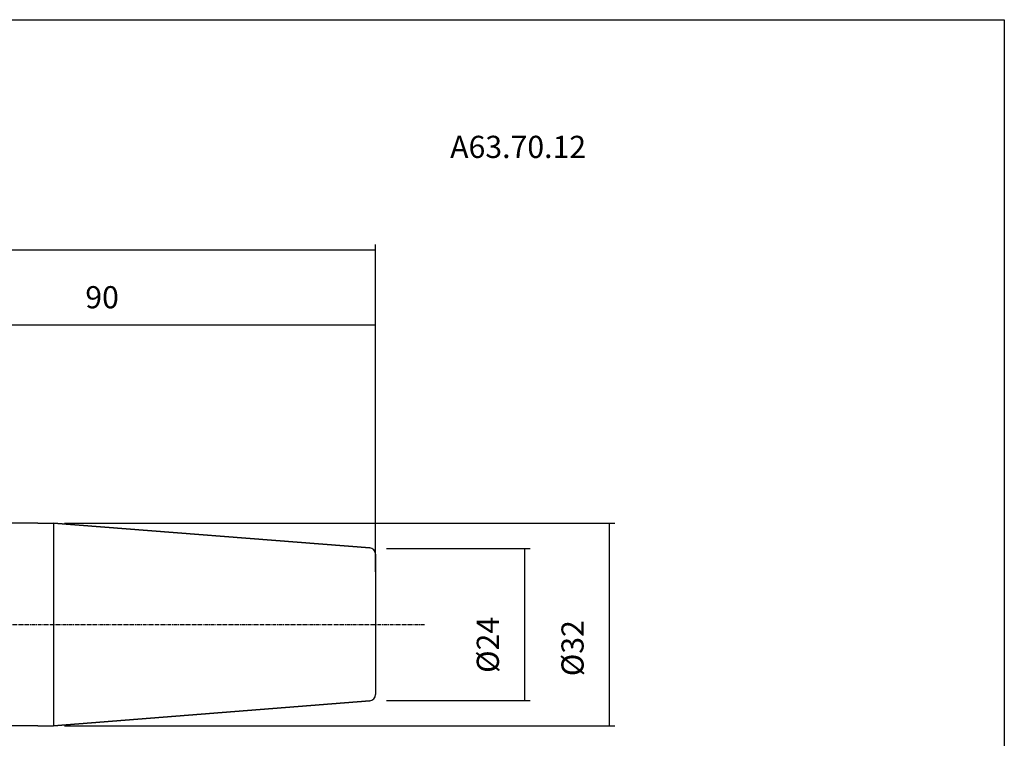
# Model space of a CAD drawing. Extents: x 47 to 334, y -1355 to -1158.
# Drawn here: x 179 to 334, y -1272 to -1158 of the extents above; entities that cross this region are included whole.
import ezdxf

# ---------------------------------------------------------------- set-up
doc = ezdxf.new("R2010")
doc.units = 0
doc.header["$MEASUREMENT"] = 0
doc.linetypes.add('CENTER', pattern=[0.95, 0.625, -0.125, 0.075, -0.125])
doc.layers.add('CK_LEVEL_1', color=7, linetype='CONTINUOUS')
doc.styles.add('BOX', font='txt.shx', dxfattribs={"height": 1})
doc.dimstyles.new('DIMSTYLE1', dxfattribs={"dimtxt": 3.5, "dimasz": 3.5, "dimexe": 3.5, "dimexo": 0.0625, "dimgap": 0.09, "dimtad": 0, "dimtih": 1, "dimtoh": 1, "dimdec": 4, "dimzin": 0, "dimtxsty": 'STANDARD', "dimcen": 0.09, "dimazin": 3, "dimtfac": 1, "dimtdec": 4, "dimtofl": 0, "dimtmove": 0, "dimatfit": 3, "dimtolj": 1, "dimtzin": 0})

# ---------------------------------------------------------------- blocks, each defined once
blk = doc.blocks.new('*D0')
at = {"layer": 'CK_LEVEL_1', "color": 4, "linetype": 'CONTINUOUS'}
for p, q in [((112.91, -1230.32), (112.91, -1193.66)), ((234.91, -1245.32), (234.91, -1193.66)), ((112.91, -1194.54), (234.91, -1194.54))]:
    blk.add_line(p, q, dxfattribs=at)
for points in [[(112.91, -1194.54), (116.41, -1194.01), (116.41, -1195.06), (112.91, -1194.54)], [(234.91, -1194.54), (231.41, -1195.06), (231.41, -1194.01), (234.91, -1194.54)]]:
    blk.add_solid(points, dxfattribs=at)
at = {"layer": 'CK_LEVEL_1', "color": 4, "linetype": 'CONTINUOUS', "style": 'BOX'}
blk.add_text('122', height=3.5, dxfattribs=at).set_placement((161.58, -1191.91))
blk = doc.blocks.new('*D1')
at = {"layer": 'CK_LEVEL_1', "color": 4, "linetype": 'CONTINUOUS'}
for p, q in [((144.91, -1221.9), (144.91, -1205.5)), ((234.91, -1245.32), (234.91, -1205.5)), ((144.91, -1206.37), (234.91, -1206.37))]:
    blk.add_line(p, q, dxfattribs=at)
for points in [[(144.91, -1206.37), (148.41, -1205.85), (148.41, -1206.9), (144.91, -1206.37)], [(234.91, -1206.37), (231.41, -1206.9), (231.41, -1205.85), (234.91, -1206.37)]]:
    blk.add_solid(points, dxfattribs=at)
at = {"layer": 'CK_LEVEL_1', "color": 4, "linetype": 'CONTINUOUS', "style": 'BOX'}
blk.add_text('90', height=3.5, dxfattribs=at).set_placement((189.09, -1203.75))
blk = doc.blocks.new('*D4')
at = {"layer": 'CK_LEVEL_1', "color": 4, "linetype": 'CONTINUOUS'}
for p, q in [((185.83, -1237.65), (272.7, -1237.65)), ((271.82, -1237.65), (271.82, -1269.65)), ((185.83, -1269.65), (272.7, -1269.65))]:
    blk.add_line(p, q, dxfattribs=at)
for points in [[(271.82, -1237.65), (272.35, -1241.15), (271.3, -1241.15), (271.82, -1237.65)], [(271.82, -1269.65), (271.3, -1266.15), (272.35, -1266.15), (271.82, -1269.65)]]:
    blk.add_solid(points, dxfattribs=at)
at = {"layer": 'CK_LEVEL_1', "color": 4, "linetype": 'CONTINUOUS', "style": 'BOX'}
blk.add_text('%%c32', height=3.5, rotation=90, dxfattribs=at).set_placement((267.76, -1261.81))
blk = doc.blocks.new('*D5')
at = {"layer": 'CK_LEVEL_1', "color": 4, "linetype": 'CONTINUOUS'}
for p, q in [((236.66, -1241.65), (259.32, -1241.65)), ((258.45, -1241.65), (258.45, -1265.65)), ((236.66, -1265.65), (259.32, -1265.65))]:
    blk.add_line(p, q, dxfattribs=at)
for points in [[(258.45, -1241.65), (258.97, -1245.15), (257.92, -1245.15), (258.45, -1241.65)], [(258.45, -1265.65), (257.92, -1262.15), (258.97, -1262.15), (258.45, -1265.65)]]:
    blk.add_solid(points, dxfattribs=at)
at = {"layer": 'CK_LEVEL_1', "color": 4, "linetype": 'CONTINUOUS', "style": 'BOX'}
blk.add_text('%%c24', height=3.5, rotation=90, dxfattribs=at).set_placement((254.39, -1261.29))

msp = doc.modelspace()

# ---------------------------------------------------------------- linework, layer by layer
at = {"layer": 'CK_LEVEL_1', "color": 7, "linetype": 'CONTINUOUS'}
for p, q in [((181.60633, -1237.64583), (175.40633, -1237.64583)), ((181.60633, -1237.64583), (184.08151, -1237.64583)), ((181.60633, -1237.64583), (184.08151, -1237.64583)), ((233.98479, -1241.57331), (184.08151, -1237.64583)), ((184.08151, -1237.64583), (233.98479, -1241.57331)), ((184.08151, -1237.64583), (184.08151, -1269.64583)), ((234.90633, -1242.57022), (234.90633, -1264.72144)), ((233.98479, -1265.71836), (184.08151, -1269.64583)), ((184.08151, -1269.64583), (233.98479, -1265.71836)), ((181.60633, -1269.64583), (175.40633, -1269.64583)), ((181.60633, -1269.64583), (184.08151, -1269.64583)), ((181.60633, -1269.64583), (184.08151, -1269.64583))]:
    msp.add_line(p, q, dxfattribs=at)
at = {"layer": 'CK_LEVEL_1', "color": 1, "linetype": 'CENTER'}
msp.add_line((114.29702, -1253.64583), (242.75226, -1253.6457), dxfattribs=at)
at = {"layer": 'CK_LEVEL_1', "color": 6, "linetype": 'CONTINUOUS'}
msp.add_polyline3d([(46.80633, -1158.19583, 0), (334.17633, -1158.19583, 0), (334.17633, -1354.82283, 0), (46.80633, -1354.82283, 0), (46.80633, -1158.19583, 0)], dxfattribs=at)
at = {"layer": 'CK_LEVEL_1', "color": 7, "linetype": 'CONTINUOUS'}
for centre, start, end in [((233.90633, -1242.57022), 0, 85.5), ((233.90633, -1264.72144), 274.5, 360)]:
    msp.add_arc(centre, 1, start, end, dxfattribs=at)

# ---------------------------------------------------------------- texts
at = {"layer": 'CK_LEVEL_1', "color": 2, "linetype": 'CONTINUOUS', "style": 'BOX'}
msp.add_text('A63.70.12', height=3.5, dxfattribs=at).set_placement((246.6924, -1180.02054))

# ---------------------------------------------------------------- dimensions: what is measured, and where the dimension line sits
at = {"layer": 'CK_LEVEL_1', "color": 4, "linetype": 'CONTINUOUS'}
for base, p1, picture, middle in [((112.90633, -1194.53546), (112.90633, -1232.07214), '*D0', (161.58176, -1191.91046)), ((144.90633, -1206.37038), (144.90633, -1223.64564), '*D1', (189.08963, -1203.74538))]:
    dim = msp.add_linear_dim(base=base, p1=p1, p2=(234.90633, -1247.0701), dimstyle='DIMSTYLE1', dxfattribs=at)
    dim.commit()
    dim.dimension.update_dxf_attribs({"geometry": picture, "text_midpoint": middle})
for base, p1, p2, picture, middle in [((271.82292, -1237.64583), (184.08151, -1237.64583), (184.08151, -1269.64583), '*D4', (267.76292, -1261.80758)), ((258.44988, -1241.64583), (234.90633, -1241.64583), (234.90633, -1265.64583), '*D5', (254.38988, -1261.2861))]:
    dim = msp.add_linear_dim(base=base, p1=p1, p2=p2, angle=90, dimstyle='DIMSTYLE1', dxfattribs=at)
    dim.commit()
    dim.dimension.update_dxf_attribs({"geometry": picture, "text_midpoint": middle})

doc.saveas('drawing.dxf')
